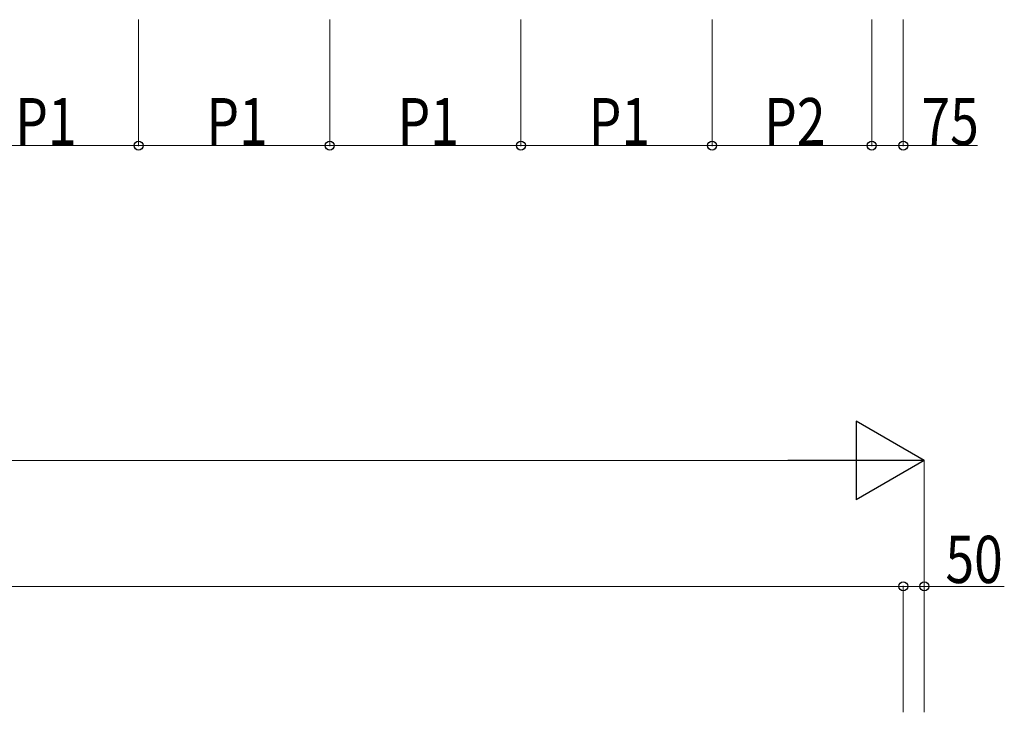
# Model space of a CAD drawing. Extents: x 0 to 22176, y 0 to 35912.
# Drawn here: x 7485 to 9828, y 23212 to 24862 of the extents above; entities that cross this region are included whole.
import ezdxf

# ---------------------------------------------------------------- set-up
doc = ezdxf.new("R2010")
doc.units = 0
doc.layers.add('YKK_D', color=6, linetype='CONTINUOUS', lineweight=13)
doc.styles.add('text-b', font='extslim2.shx', dxfattribs={"width": 0.8, "bigfont": 'extfont2.shx'})

msp = doc.modelspace()

# ---------------------------------------------------------------- linework, layer by layer
at = {"layer": 'YKK_D'}
for p, q in [((7768, 24861.9), (7768, 24560.9)), ((7768, 24861.9), (7768, 24560.9)), ((8223, 24861.9), (8223, 24560.9)), ((8223, 24861.9), (8223, 24560.9)), ((8678, 24861.9), (8678, 24560.9)), ((8678, 24861.9), (8678, 24560.9)), ((9133, 24861.9), (9133, 24560.9)), ((9133, 24861.9), (9133, 24560.9)), ((9513, 24861.9), (9513, 24560.9)), ((9513, 24861.9), (9513, 24560.9)), ((9588, 24861.9), (9588, 24560.9)), ((7313, 24561.9), (7768, 24561.9)), ((7768, 24561.9), (8223, 24561.9)), ((8223, 24561.9), (8678, 24561.9)), ((8678, 24561.9), (9133, 24561.9)), ((9513, 24561.9), (9133, 24561.9)), ((9513, 24561.9), (9588, 24561.9)), ((9588, 24561.9), (9764.5, 24561.9)), ((4265.5, 23811.9), (9450.5, 23811.9)), ((9638, 23211.9), (9638, 23812.9)), ((4128, 23511.9), (9588, 23511.9)), ((9588, 23211.9), (9588, 23512.9)), ((9588, 23211.9), (9588, 23512.9)), ((9588, 23511.9), (9638, 23511.9)), ((9638, 23211.9), (9638, 23512.9)), ((9638, 23511.9), (9828.5, 23511.9))]:
    msp.add_line(p, q, dxfattribs=at)
at = {"layer": 'YKK_D', "lineweight": -2}
for p, q in [((9638, 23811.9), (9475.6, 23905.6)), ((9475.6, 23905.6), (9475.6, 23718.1)), ((9638, 23811.9), (9313.2, 23811.9)), ((9638, 23811.9), (9475.6, 23718.1))]:
    msp.add_line(p, q, dxfattribs=at)
at = {"layer": 'YKK_D', "linetype": 'ByBlock', "lineweight": -2}
for centre in [(7768, 24561.9), (7768, 24561.9), (8223, 24561.9), (8223, 24561.9), (8678, 24561.9), (8678, 24561.9), (9133, 24561.9), (9133, 24561.9), (9513, 24561.9), (9513, 24561.9), (9588, 24561.9), (9588, 23511.9), (9588, 23511.9), (9638, 23511.9)]:
    msp.add_circle(centre, 10.6, dxfattribs=at)

# ---------------------------------------------------------------- texts
at = {"layer": 'YKK_D', "style": 'text-b', "width": 0.8}
for s, p in [('P2', (9257, 24562.7)), ('P1', (7474.5, 24562.7)), ('P1', (7929.5, 24562.7)), ('P1', (8384.5, 24562.7)), ('P1', (8839.5, 24562.7)), ('75', (9631.5, 24562.9)), ('50', (9688.5, 23519.9))]:
    msp.add_text(s, height=112.5, dxfattribs=at).set_placement(p)

doc.saveas('drawing.dxf')
